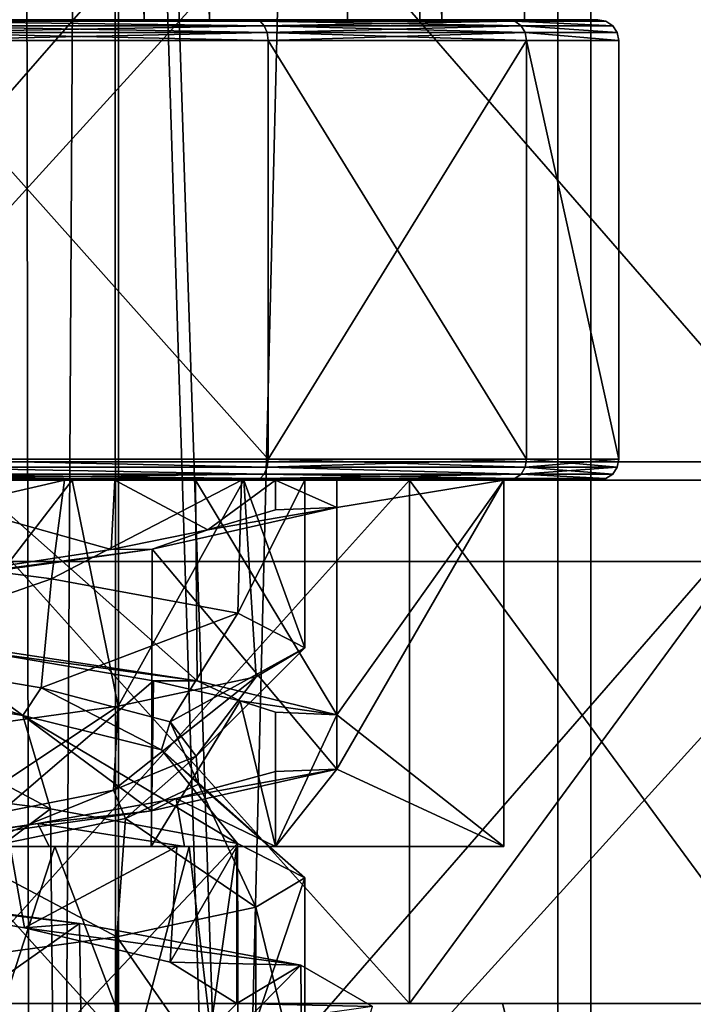
# Model space of a CAD drawing. Extents: x -41 to 41, y -4 to 422.
# Drawn here: x 3 to 10, y 109 to 118 of the extents above; entities that cross this region are included whole.
import ezdxf

# ---------------------------------------------------------------- set-up
doc = ezdxf.new("R2010")
doc.units = 0
doc.header["$MEASUREMENT"] = 0

msp = doc.modelspace()

# ---------------------------------------------------------------- linework, layer by layer
for points in [[(0, 59.700001, -40), (0, 180.300003, -40), (8.3165, 240, -39.1259)], [(8.3165, 0, -39.1259), (0, 59.700001, -40), (8.3165, 240, -39.1259)], [(8.6338, 240, 37.827202), (8.6338, 0, 37.827202), (2.65, 179.5, 38.7094)], [(8.3165, 0, 39.1259), (8.3165, 240, 39.1259), (2.65, 179.5, 39.912102)], [(4.1214, 185.307999, -38.580601), (4.1214, 56.308399, -38.580601), (8.6338, 240, -37.827202)], [(4.1214, 56.308399, -38.580601), (8.6338, 0, -37.827202), (8.6338, 240, -37.827202)], [(16.269501, 0, -36.541801), (8.3165, 240, -39.1259), (16.269501, 240, -36.541801)], [(16.269501, 0, -36.541801), (8.3165, 0, -39.1259), (8.3165, 240, -39.1259)], [(8.3165, 0, 39.1259), (16.269501, 240, 36.541801), (8.3165, 240, 39.1259)], [(8.3165, 0, 39.1259), (16.269501, 0, 36.541801), (16.269501, 240, 36.541801)], [(8.6338, 240, -37.827202), (8.6338, 0, -37.827202), (16.8347, 240, -34.9576)], [(8.6338, 0, -37.827202), (16.8347, 0, -34.9576), (16.8347, 240, -34.9576)], [(16.8347, 0, 34.9576), (8.6338, 0, 37.827202), (16.8347, 240, 34.9576)], [(16.8347, 240, 34.9576), (8.6338, 0, 37.827202), (8.6338, 240, 37.827202)], [(1.557392, 118, -6.8245), (4.364192, 117.999977, -5.472799), (1.557808, 233, -6.8245)], [(4.364192, 117.999977, 5.472799), (1.557392, 118, 6.8245), (1.557808, 233, 6.8245)], [(1.557808, 233, -6.8245), (4.364192, 117.999977, -5.472799), (4.364608, 232.999985, -5.472799)], [(4.364608, 232.999985, 5.472799), (4.364192, 117.999977, 5.472799), (1.557808, 233, 6.8245)], [(4.987691, 117.999977, -6.2547), (1.779992, 117.999992, -7.799399), (1.780408, 233, -7.799399)], [(1.779992, 117.999992, 7.799399), (4.988108, 232.999985, 6.2547), (1.780408, 233, 7.799399)], [(1.779992, 117.999992, 7.799399), (4.987691, 117.999977, 6.2547), (4.988108, 232.999985, 6.2547)], [(4.987691, 117.999977, -6.2547), (1.780408, 233, -7.799399), (4.988108, 232.999985, -6.2547)], [(4.364608, 232.999985, -5.472799), (4.364192, 117.999977, -5.472799), (6.307008, 232.999969, -3.0372)], [(6.306592, 117.999977, 3.0372), (4.364192, 117.999977, 5.472799), (4.364608, 232.999985, 5.472799)], [(4.364192, 117.999977, -5.472799), (6.306592, 117.999977, -3.0372), (6.307008, 232.999969, -3.0372)], [(6.307008, 232.999969, 3.0372), (6.306592, 117.999977, 3.0372), (4.364608, 232.999985, 5.472799)], [(7.207592, 117.999969, -3.4711), (4.987691, 117.999977, -6.2547), (4.988108, 232.999985, -6.2547)], [(4.987691, 117.999977, 6.2547), (7.207592, 117.999969, 3.4711), (4.988108, 232.999985, 6.2547)], [(7.207592, 117.999969, -3.4711), (4.988108, 232.999985, -6.2547), (7.208008, 232.999969, -3.4711)], [(7.207592, 117.999969, 3.4711), (7.208008, 232.999969, 3.4711), (4.988108, 232.999985, 6.2547)], [(6.306592, 117.999977, -3.0372), (6.999792, 117.999969), (6.307008, 232.999969, -3.0372)], [(6.999792, 117.999969), (6.306592, 117.999977, 3.0372), (7.000208, 232.999969)], [(7.000208, 232.999969), (6.306592, 117.999977, 3.0372), (6.307008, 232.999969, 3.0372)], [(6.307008, 232.999969, -3.0372), (6.999792, 117.999969), (7.000208, 232.999969)], [(7.207592, 117.999969, -3.4711), (7.208008, 232.999969, -3.4711), (8.000208, 232.999969)], [(7.999792, 117.999969), (7.207592, 117.999969, -3.4711), (8.000208, 232.999969)], [(7.207592, 117.999969, 3.4711), (8.000208, 232.999969), (7.208008, 232.999969, 3.4711)], [(7.207592, 117.999969, 3.4711), (7.999792, 117.999969), (8.000208, 232.999969)], [(4.0537, 183.401001, -38.5877), (4.1214, 56.308399, -38.580601), (4.1214, 185.307999, -38.580601)], [(3.1474, 181.718994, -38.6721), (3.3367, 58.050598, -38.6563), (4.0537, 183.401001, -38.5877)], [(3.3367, 58.050598, -38.6563), (4.1214, 56.308399, -38.580601), (4.0537, 183.401001, -38.5877)], [(1.8606, 59.265099, -38.755402), (3.3367, 58.050598, -38.6563), (3.1474, 181.718994, -38.6721)], [(8.6338, 0, 37.827202), (2.65, 58.150002, 38.7094), (2.65, 179.5, 38.7094)], [(2.65, 58.150002, 39.912102), (8.3165, 0, 39.1259), (2.65, 179.5, 39.912102)], [(0, 113.776497, 34.487999), (10.6904, 126.023003, 32.901699), (10.6574, 113.776497, 32.800098)], [(0, 126.023003, 34.594898), (10.6904, 126.023003, 32.901699), (0, 113.776497, 34.487999)], [(10.6574, 113.776497, -32.800098), (0, 126.023003, -34.594898), (0, 113.776497, -34.487999)], [(10.6904, 126.023003, -32.901699), (0, 126.023003, -34.594898), (10.6574, 113.776497, -32.800098)], [(11.2444, 125.177002, 34.606602), (0, 112.823502, 36.2798), (11.2111, 112.823502, 34.504101)], [(11.2444, 125.177002, 34.606602), (0, 125.177002, 36.3876), (0, 112.823502, 36.2798)], [(11.2444, 125.177002, -34.606602), (11.2111, 112.823502, -34.504101), (0, 112.823502, -36.2798)], [(0, 125.177002, -36.3876), (11.2444, 125.177002, -34.606602), (0, 112.823502, -36.2798)], [(5.4244, 118, -6.8019), (0.4673, 118, -2.0473), (1.3093, 118, -1.6418)], [(5.4244, 118, -6.8019), (1.9359, 118, -8.4819), (0.4673, 118, -2.0473)], [(1.3093, 118, 1.6418), (1.9359, 118, 8.4819), (5.4244, 118, 6.8019)], [(1.892, 118, 0.9112), (1.3093, 118, 1.6418), (5.4244, 118, 6.8019)], [(7.8384, 118, -3.7748), (1.3093, 118, -1.6418), (1.892, 118, -0.9112)], [(5.4244, 118, -6.8019), (1.3093, 118, -1.6418), (7.8384, 118, -3.7748)], [(4.364192, 117.999977, -5.472799), (1.557392, 118, -6.8245), (1.779992, 117.999992, -7.799399)], [(4.987691, 117.999977, 6.2547), (1.557392, 118, 6.8245), (4.364192, 117.999977, 5.472799)], [(4.987691, 117.999977, 6.2547), (1.779992, 117.999992, 7.799399), (1.557392, 118, 6.8245)], [(4.364192, 117.999977, -5.472799), (1.779992, 117.999992, -7.799399), (4.987691, 117.999977, -6.2547)], [(7.8384, 118, 3.7748), (1.892, 118, 0.9112), (5.4244, 118, 6.8019)], [(8.7, 118), (2.1, 118), (1.892, 118, 0.9112)], [(8.7, 118), (1.892, 118, 0.9112), (7.8384, 118, 3.7748)], [(7.8384, 118, -3.7748), (1.892, 118, -0.9112), (2.1, 118)], [(5.4721, 117.984802, 6.8618), (5.4244, 118, 6.8019), (1.9359, 118, 8.4819)], [(5.4721, 117.984802, 6.8618), (1.9359, 118, 8.4819), (1.953, 117.984802, 8.5565)], [(1.953, 117.984802, -8.5565), (1.9359, 118, -8.4819), (5.4244, 118, -6.8019)], [(1.953, 117.984802, -8.5565), (5.4244, 118, -6.8019), (5.4721, 117.984802, -6.8618)], [(5.5125, 117.941399, 6.9125), (1.953, 117.984802, 8.5565), (1.9674, 117.941399, 8.6197)], [(5.4721, 117.984802, 6.8618), (1.953, 117.984802, 8.5565), (5.5125, 117.941399, 6.9125)], [(1.953, 117.984802, -8.5565), (5.5125, 117.941399, -6.9125), (1.9674, 117.941399, -8.6197)], [(1.953, 117.984802, -8.5565), (5.4721, 117.984802, -6.8618), (5.5125, 117.941399, -6.9125)], [(7.8384, 118, -3.7748), (2.1, 118), (8.7, 118)], [(7.207592, 117.999969, -3.4711), (6.306592, 117.999977, -3.0372), (4.364192, 117.999977, -5.472799)], [(7.207592, 117.999969, -3.4711), (4.364192, 117.999977, -5.472799), (4.987691, 117.999977, -6.2547)], [(4.987691, 117.999977, 6.2547), (4.364192, 117.999977, 5.472799), (6.306592, 117.999977, 3.0372)], [(4.987691, 117.999977, 6.2547), (6.306592, 117.999977, 3.0372), (7.207592, 117.999969, 3.4711)], [(7.9074, 117.984802, 3.808), (7.8384, 118, 3.7748), (5.4244, 118, 6.8019)], [(7.9074, 117.984802, 3.808), (5.4244, 118, 6.8019), (5.4721, 117.984802, 6.8618)], [(5.4721, 117.984802, -6.8618), (5.4244, 118, -6.8019), (7.8384, 118, -3.7748)], [(5.4721, 117.984802, -6.8618), (7.8384, 118, -3.7748), (7.9074, 117.984802, -3.808)], [(7.9074, 117.984802, 3.808), (5.4721, 117.984802, 6.8618), (5.5125, 117.941399, 6.9125)], [(5.4721, 117.984802, -6.8618), (7.9074, 117.984802, -3.808), (7.9658, 117.941399, -3.8361)], [(5.4721, 117.984802, -6.8618), (7.9658, 117.941399, -3.8361), (5.5125, 117.941399, -6.9125)], [(7.9074, 117.984802, 3.808), (5.5125, 117.941399, 6.9125), (7.9658, 117.941399, 3.8361)], [(6.999792, 117.999969), (6.306592, 117.999977, -3.0372), (7.207592, 117.999969, -3.4711)], [(7.207592, 117.999969, 3.4711), (6.306592, 117.999977, 3.0372), (6.999792, 117.999969)], [(7.999792, 117.999969), (6.999792, 117.999969), (7.207592, 117.999969, -3.4711)], [(7.207592, 117.999969, 3.4711), (6.999792, 117.999969), (7.999792, 117.999969)], [(7.9074, 117.984802, 3.808), (8.7, 118), (7.8384, 118, 3.7748)], [(7.9074, 117.984802, -3.808), (7.8384, 118, -3.7748), (8.7, 118)], [(7.9074, 117.984802, 3.808), (8.7765, 117.984802), (8.7, 118)], [(7.9074, 117.984802, -3.808), (8.7, 118), (8.7765, 117.984802)], [(7.9074, 117.984802, 3.808), (8.8414, 117.941399), (8.7765, 117.984802)], [(7.9074, 117.984802, 3.808), (7.9658, 117.941399, 3.8361), (8.8414, 117.941399)], [(7.9074, 117.984802, -3.808), (8.7765, 117.984802), (8.8414, 117.941399)], [(7.9074, 117.984802, -3.808), (8.8414, 117.941399), (7.9658, 117.941399, -3.8361)], [(5.5125, 117.941399, 6.9125), (1.9674, 117.941399, 8.6197), (1.977, 117.876503, 8.662)], [(1.9674, 117.941399, -8.6197), (5.5396, 117.876503, -6.9464), (1.977, 117.876503, -8.662)], [(1.9674, 117.941399, -8.6197), (5.5125, 117.941399, -6.9125), (5.5396, 117.876503, -6.9464)], [(5.5125, 117.941399, 6.9125), (1.977, 117.876503, 8.662), (5.5396, 117.876503, 6.9464)], [(5.5396, 117.876503, 6.9464), (1.977, 117.876503, 8.662), (1.9804, 117.800003, 8.6769)], [(1.977, 117.876503, -8.662), (5.5491, 117.800003, -6.9583), (1.9804, 117.800003, -8.6769)], [(1.977, 117.876503, -8.662), (5.5396, 117.876503, -6.9464), (5.5491, 117.800003, -6.9583)], [(5.5396, 117.876503, 6.9464), (1.9804, 117.800003, 8.6769), (5.5491, 117.800003, 6.9583)], [(7.9658, 117.941399, 3.8361), (5.5125, 117.941399, 6.9125), (5.5396, 117.876503, 6.9464)], [(5.5125, 117.941399, -6.9125), (7.9658, 117.941399, -3.8361), (8.0049, 117.876503, -3.855)], [(5.5125, 117.941399, -6.9125), (8.0049, 117.876503, -3.855), (5.5396, 117.876503, -6.9464)], [(7.9658, 117.941399, 3.8361), (5.5396, 117.876503, 6.9464), (8.0049, 117.876503, 3.855)], [(8.0049, 117.876503, 3.855), (5.5396, 117.876503, 6.9464), (5.5491, 117.800003, 6.9583)], [(5.5396, 117.876503, -6.9464), (8.0186, 117.800003, -3.8616), (5.5491, 117.800003, -6.9583)], [(5.5396, 117.876503, -6.9464), (8.0049, 117.876503, -3.855), (8.0186, 117.800003, -3.8616)], [(8.0049, 117.876503, 3.855), (5.5491, 117.800003, 6.9583), (8.0186, 117.800003, 3.8616)], [(7.9658, 117.941399, 3.8361), (8.8848, 117.876503), (8.8414, 117.941399)], [(7.9658, 117.941399, 3.8361), (8.0049, 117.876503, 3.855), (8.8848, 117.876503)], [(7.9658, 117.941399, -3.8361), (8.8414, 117.941399), (8.8848, 117.876503)], [(7.9658, 117.941399, -3.8361), (8.8848, 117.876503), (8.0049, 117.876503, -3.855)], [(8.0049, 117.876503, 3.855), (8.0186, 117.800003, 3.8616), (8.9, 117.800003)], [(8.0049, 117.876503, 3.855), (8.9, 117.800003), (8.8848, 117.876503)], [(8.0049, 117.876503, -3.855), (8.8848, 117.876503), (8.9, 117.800003)], [(8.0049, 117.876503, -3.855), (8.9, 117.800003), (8.0186, 117.800003, -3.8616)], [(1.9804, 117.800003, -8.6769), (5.5491, 113.800003, -6.9583), (1.9804, 113.800003, -8.6769)], [(1.9804, 117.800003, -8.6769), (5.5491, 117.800003, -6.9583), (5.5491, 113.800003, -6.9583)], [(1.9804, 117.800003, 8.6769), (1.9804, 113.800003, 8.6769), (5.5491, 113.800003, 6.9583)], [(5.5491, 117.800003, 6.9583), (1.9804, 117.800003, 8.6769), (5.5491, 113.800003, 6.9583)], [(5.5491, 117.800003, -6.9583), (8.0186, 113.800003, -3.8616), (5.5491, 113.800003, -6.9583)], [(5.5491, 117.800003, -6.9583), (8.0186, 117.800003, -3.8616), (8.0186, 113.800003, -3.8616)], [(8.0186, 117.800003, 3.8616), (5.5491, 113.800003, 6.9583), (8.0186, 113.800003, 3.8616)], [(8.0186, 117.800003, 3.8616), (5.5491, 117.800003, 6.9583), (5.5491, 113.800003, 6.9583)], [(8.0186, 117.800003, -3.8616), (8.9, 117.800003), (8.9, 113.800003)], [(8.0186, 117.800003, -3.8616), (8.9, 113.800003), (8.0186, 113.800003, -3.8616)], [(8.0186, 117.800003, 3.8616), (8.0186, 113.800003, 3.8616), (8.9, 113.800003)], [(8.9, 117.800003), (8.0186, 117.800003, 3.8616), (8.9, 113.800003)], [(0, 101.529404, 34.3811), (10.6574, 113.776497, 32.800098), (10.6244, 101.529404, 32.698399)], [(0, 113.776497, 34.487999), (10.6574, 113.776497, 32.800098), (0, 101.529404, 34.3811)], [(10.6244, 101.529404, -32.698399), (10.6574, 113.776497, -32.800098), (0, 101.529404, -34.3811)], [(10.6574, 113.776497, -32.800098), (0, 113.776497, -34.487999), (0, 101.529404, -34.3811)], [(1.977, 113.723503, -8.662), (1.9804, 113.800003, -8.6769), (5.5396, 113.723503, -6.9464)], [(5.5396, 113.723503, 6.9464), (1.9804, 113.800003, 8.6769), (1.977, 113.723503, 8.662)], [(5.5396, 113.723503, -6.9464), (1.9804, 113.800003, -8.6769), (5.5491, 113.800003, -6.9583)], [(5.5396, 113.723503, 6.9464), (5.5491, 113.800003, 6.9583), (1.9804, 113.800003, 8.6769)], [(5.5396, 113.723503, -6.9464), (5.5491, 113.800003, -6.9583), (8.0186, 113.800003, -3.8616)], [(5.5396, 113.723503, -6.9464), (8.0186, 113.800003, -3.8616), (8.0049, 113.723503, -3.855)], [(8.0049, 113.723503, 3.855), (5.5491, 113.800003, 6.9583), (5.5396, 113.723503, 6.9464)], [(8.0049, 113.723503, 3.855), (8.0186, 113.800003, 3.8616), (5.5491, 113.800003, 6.9583)], [(8.0049, 113.723503, -3.855), (8.9, 113.800003), (8.8848, 113.723503)], [(8.0049, 113.723503, -3.855), (8.0186, 113.800003, -3.8616), (8.9, 113.800003)], [(8.0049, 113.723503, 3.855), (8.8848, 113.723503), (8.0186, 113.800003, 3.8616)], [(8.9, 113.800003), (8.0186, 113.800003, 3.8616), (8.8848, 113.723503)], [(1.9674, 113.6586, -8.6197), (5.4721, 113.615196, -6.8618), (1.953, 113.615196, -8.5565)], [(5.5125, 113.6586, 6.9125), (1.9674, 113.6586, 8.6197), (1.953, 113.615196, 8.5565)], [(5.5125, 113.6586, 6.9125), (1.953, 113.615196, 8.5565), (5.4721, 113.615196, 6.8618)], [(1.977, 113.723503, -8.662), (5.5125, 113.6586, -6.9125), (1.9674, 113.6586, -8.6197)], [(5.5125, 113.6586, 6.9125), (1.977, 113.723503, 8.662), (1.9674, 113.6586, 8.6197)], [(1.9674, 113.6586, -8.6197), (5.5125, 113.6586, -6.9125), (5.4721, 113.615196, -6.8618)], [(1.977, 113.723503, -8.662), (5.5396, 113.723503, -6.9464), (5.5125, 113.6586, -6.9125)], [(5.5396, 113.723503, 6.9464), (1.977, 113.723503, 8.662), (5.5125, 113.6586, 6.9125)], [(5.5125, 113.6586, -6.9125), (7.9074, 113.615196, -3.808), (5.4721, 113.615196, -6.8618)], [(7.9658, 113.6586, 3.8361), (5.5125, 113.6586, 6.9125), (5.4721, 113.615196, 6.8618)], [(7.9658, 113.6586, 3.8361), (5.4721, 113.615196, 6.8618), (7.9074, 113.615196, 3.808)], [(5.5396, 113.723503, -6.9464), (7.9658, 113.6586, -3.8361), (5.5125, 113.6586, -6.9125)], [(7.9658, 113.6586, 3.8361), (5.5396, 113.723503, 6.9464), (5.5125, 113.6586, 6.9125)], [(5.5125, 113.6586, -6.9125), (7.9658, 113.6586, -3.8361), (7.9074, 113.615196, -3.808)], [(5.5396, 113.723503, -6.9464), (8.0049, 113.723503, -3.855), (7.9658, 113.6586, -3.8361)], [(8.0049, 113.723503, 3.855), (5.5396, 113.723503, 6.9464), (7.9658, 113.6586, 3.8361)], [(7.9658, 113.6586, -3.8361), (8.7765, 113.615196), (7.9074, 113.615196, -3.808)], [(7.9658, 113.6586, 3.8361), (7.9074, 113.615196, 3.808), (8.7765, 113.615196)], [(8.0049, 113.723503, -3.855), (8.8414, 113.6586), (7.9658, 113.6586, -3.8361)], [(7.9658, 113.6586, 3.8361), (8.8414, 113.6586), (8.8848, 113.723503)], [(8.0049, 113.723503, 3.855), (7.9658, 113.6586, 3.8361), (8.8848, 113.723503)], [(7.9658, 113.6586, -3.8361), (8.8414, 113.6586), (8.7765, 113.615196)], [(7.9658, 113.6586, 3.8361), (8.7765, 113.615196), (8.8414, 113.6586)], [(8.0049, 113.723503, -3.855), (8.8848, 113.723503), (8.8414, 113.6586)], [(0.9443, 112.987396, -5.8239), (3.6028, 113.599998, -4.6722), (3.4795, 112.658287, -4.7647)], [(1.1717, 113.599998, -5.7825), (3.6028, 113.599998, -4.6722), (0.9443, 112.987396, -5.8239)], [(1.1717, 113.599998, -5.7825), (1.9359, 113.599998, -8.4819), (3.6028, 113.599998, -4.6722)], [(1.3129, 113.599998, 5.7521), (3.6786, 113.599998, 4.6128), (1.9359, 113.599998, 8.4819)], [(3.6786, 113.599998, 4.6128), (1.3129, 113.599998, 5.7521), (1.7648, 111.112701, 5.6297)], [(1.6882, 113.599998, 5.7576), (4.0488, 112.939499, 4.4277), (1.6489, 112.571602, 5.7687)], [(1.6882, 113.599998, 5.7576), (4.0864, 113.599998, 4.3933), (4.0488, 112.939499, 4.4277)], [(6.9, 113.599998, 11.9512), (1.6882, 113.599998, 5.7576), (2.3963, 113.599998, 13.5903)], [(6.9, 113.599998, 11.9512), (4.0864, 113.599998, 4.3933), (1.6882, 113.599998, 5.7576)], [(3.6786, 113.599998, 4.6128), (1.7648, 111.112701, 5.6297), (4.1175, 111.440903, 4.2257)], [(1.953, 113.615196, -8.5565), (5.4244, 113.599998, -6.8019), (1.9359, 113.599998, -8.4819)], [(1.953, 113.615196, 8.5565), (1.9359, 113.599998, 8.4819), (5.4244, 113.599998, 6.8019)], [(1.9359, 113.599998, 8.4819), (3.6786, 113.599998, 4.6128), (5.4244, 113.599998, 6.8019)], [(1.9359, 113.599998, -8.4819), (5.4244, 113.599998, -6.8019), (3.6028, 113.599998, -4.6722)], [(1.953, 113.615196, -8.5565), (5.4721, 113.615196, -6.8618), (5.4244, 113.599998, -6.8019)], [(5.4721, 113.615196, 6.8618), (1.953, 113.615196, 8.5565), (5.4244, 113.599998, 6.8019)], [(2.7065, 113.599998, -5.9653), (6.9, 113.599998, -11.9512), (2.3963, 113.599998, -13.5903)], [(2.3963, 113.599998, -13.5903), (6.9, 108.599998, -11.9512), (2.3963, 108.599998, -13.5903)], [(2.3963, 113.599998, -13.5903), (6.9, 113.599998, -11.9512), (6.9, 108.599998, -11.9512)], [(6.9, 113.599998, 11.9512), (2.3963, 108.599998, 13.5903), (6.9, 108.599998, 11.9512)], [(6.9, 113.599998, 11.9512), (2.3963, 113.599998, 13.5903), (2.3963, 108.599998, 13.5903)], [(2.748, 112.005501, -5.9449), (4.87, 111.682602, -4.3763), (2.7065, 113.599998, -5.9653)], [(4.87, 111.682602, -4.3763), (4.8565, 113.599998, -4.3954), (2.7065, 113.599998, -5.9653)], [(4.8565, 113.599998, -4.3954), (6.9, 113.599998, -11.9512), (2.7065, 113.599998, -5.9653)], [(5.2947, 113.599998, -2.6032), (5.2601, 112.329102, -2.6721), (3.4795, 112.658287, -4.7647)], [(3.6028, 113.599998, -4.6722), (5.2947, 113.599998, -2.6032), (3.4795, 112.658287, -4.7647)], [(3.6028, 113.599998, -4.6722), (5.4244, 113.599998, -6.8019), (5.2947, 113.599998, -2.6032)], [(5.3157, 113.599998, 2.5599), (7.8384, 113.599998, 3.7748), (3.6786, 113.599998, 4.6128)], [(3.6786, 113.599998, 4.6128), (7.8384, 113.599998, 3.7748), (5.4244, 113.599998, 6.8019)], [(5.3157, 113.599998, 2.5599), (3.6786, 113.599998, 4.6128), (4.1175, 111.440903, 4.2257)], [(4.0864, 113.599998, 4.3933), (4.973, 113.127487, 3.357), (4.0488, 112.939499, 4.4277)], [(4.0864, 113.599998, 4.3933), (5.6205, 113.599998, 2.1), (4.973, 113.127487, 3.357)], [(6.9, 113.599998, 11.9512), (10.5714, 113.599998, 8.8705), (4.0864, 113.599998, 4.3933)], [(4.0864, 113.599998, 4.3933), (7.8, 113.599998, 2.1), (5.6205, 113.599998, 2.1)], [(10.5714, 113.599998, 8.8705), (7.8, 113.599998, 2.1), (4.0864, 113.599998, 4.3933)], [(5.3157, 113.599998, 2.5599), (4.1175, 111.440903, 4.2257), (5.4361, 111.720497, 2.2931)], [(4.87, 111.682602, -4.3763), (6.2042, 111.359703, -2.1), (4.8565, 113.599998, -4.3954)], [(6.2042, 111.359703, -2.1), (6.2042, 113.599998, -2.1), (4.8565, 113.599998, -4.3954)], [(6.2042, 113.599998, -2.1), (7.8, 113.599998, -2.1), (4.8565, 113.599998, -4.3954)], [(7.8, 113.599998, -2.1), (10.5714, 113.599998, -8.8705), (4.8565, 113.599998, -4.3954)], [(4.8565, 113.599998, -4.3954), (10.5714, 113.599998, -8.8705), (6.9, 113.599998, -11.9512)], [(4.973, 113.127487, 3.357), (5.6205, 113.599998, 2.1), (5.6205, 113.315498, 2.1)], [(5.9, 113.599998), (5.9, 112), (5.2601, 112.329102, -2.6721)], [(5.2947, 113.599998, -2.6032), (5.9, 113.599998), (5.2601, 112.329102, -2.6721)], [(5.2947, 113.599998, -2.6032), (7.8384, 113.599998, -3.7748), (5.9, 113.599998)], [(5.2947, 113.599998, -2.6032), (5.4244, 113.599998, -6.8019), (7.8384, 113.599998, -3.7748)], [(5.9, 113.599998), (8.7, 113.599998), (5.3157, 113.599998, 2.5599)], [(5.3157, 113.599998, 2.5599), (8.7, 113.599998), (7.8384, 113.599998, 3.7748)], [(5.9, 112), (5.3157, 113.599998, 2.5599), (5.4361, 111.720497, 2.2931)], [(5.9, 113.599998), (5.3157, 113.599998, 2.5599), (5.9, 112)], [(5.4721, 113.615196, -6.8618), (7.8384, 113.599998, -3.7748), (5.4244, 113.599998, -6.8019)], [(7.9074, 113.615196, 3.808), (5.4244, 113.599998, 6.8019), (7.8384, 113.599998, 3.7748)], [(7.9074, 113.615196, 3.808), (5.4721, 113.615196, 6.8618), (5.4244, 113.599998, 6.8019)], [(5.4721, 113.615196, -6.8618), (7.9074, 113.615196, -3.808), (7.8384, 113.599998, -3.7748)], [(5.6205, 113.599998, 2.1), (6.2042, 113.340302, 2.1), (5.6205, 113.315498, 2.1)], [(5.6205, 113.599998, 2.1), (7.8, 113.599998, 2.1), (6.2042, 113.340302, 2.1)], [(5.9, 113.599998), (7.8384, 113.599998, -3.7748), (8.7, 113.599998)], [(6.2042, 113.599998, -2.1), (6.2042, 111.359703, -2.1), (7.8, 113.599998, -2.1)], [(7.8, 113.599998, -2.1), (6.2042, 111.359703, -2.1), (7.8, 110.099998, -2.1)], [(6.2042, 113.340302, 2.1), (7.8, 113.599998, 2.1), (6.2042, 110.840302, 2.1)], [(6.2042, 110.840302, 2.1), (7.8, 113.599998, 2.1), (7.8, 110.099998, 2.1)], [(6.9, 113.599998, -11.9512), (10.5714, 108.599998, -8.8705), (6.9, 108.599998, -11.9512)], [(6.9, 113.599998, -11.9512), (10.5714, 113.599998, -8.8705), (10.5714, 108.599998, -8.8705)], [(10.5714, 113.599998, 8.8705), (6.9, 108.599998, 11.9512), (10.5714, 108.599998, 8.8705)], [(10.5714, 113.599998, 8.8705), (6.9, 113.599998, 11.9512), (6.9, 108.599998, 11.9512)], [(7.8, 110.099998, 2.1), (7.8, 113.599998, 2.1), (7.8, 110.099998, -2.1)], [(7.8, 110.099998, -2.1), (7.8, 113.599998, 2.1), (7.8, 113.599998, -2.1)], [(10.5714, 113.599998, 8.8705), (12.9678, 113.599998, 4.7199), (7.8, 113.599998, 2.1)], [(7.8, 113.599998, 2.1), (13.8, 113.599998), (7.8, 113.599998, -2.1)], [(12.9678, 113.599998, 4.7199), (13.8, 113.599998), (7.8, 113.599998, 2.1)], [(13.8, 113.599998), (12.9678, 113.599998, -4.7199), (7.8, 113.599998, -2.1)], [(12.9678, 113.599998, -4.7199), (10.5714, 113.599998, -8.8705), (7.8, 113.599998, -2.1)], [(7.9074, 113.615196, -3.808), (8.7, 113.599998), (7.8384, 113.599998, -3.7748)], [(7.9074, 113.615196, 3.808), (7.8384, 113.599998, 3.7748), (8.7, 113.599998)], [(7.9074, 113.615196, -3.808), (8.7765, 113.615196), (8.7, 113.599998)], [(7.9074, 113.615196, 3.808), (8.7, 113.599998), (8.7765, 113.615196)], [(6.2042, 110.840302, 2.1), (4.4404, 112.942787, 4.815), (6.2042, 113.340302, 2.1)], [(6.2042, 113.340302, 2.1), (4.4404, 112.942787, 4.815), (4.973, 113.127487, 3.357)], [(6.2042, 113.340302, 2.1), (4.973, 113.127487, 3.357), (5.6205, 113.315498, 2.1)], [(4.4404, 112.942787, 4.815), (4.0488, 112.939499, 4.4277), (4.973, 113.127487, 3.357)], [(1.4281, 111.943001, -4.6873), (0.9443, 112.987396, -5.8239), (3.4795, 112.658287, -4.7647)], [(4.4363, 110.4422, 4.8185), (1.5915, 112.545303, 6.3537), (4.4404, 112.942787, 4.815)], [(1.5915, 112.545303, 6.3537), (1.6489, 112.571602, 5.7687), (4.4404, 112.942787, 4.815)], [(4.4404, 112.942787, 4.815), (1.6489, 112.571602, 5.7687), (4.0488, 112.939499, 4.4277)], [(4.4363, 110.4422, 4.8185), (4.4404, 112.942787, 4.815), (6.2042, 110.840302, 2.1)], [(11.2111, 112.823502, 34.504101), (0, 112.823502, 36.2798), (0, 100.470596, 36.172001)], [(11.2111, 112.823502, 34.504101), (0, 100.470596, 36.172001), (11.1778, 100.470596, 34.4016)], [(0, 112.823502, -36.2798), (11.1778, 100.470596, -34.4016), (0, 100.470596, -36.172001)], [(0, 112.823502, -36.2798), (11.2111, 112.823502, -34.504101), (11.1778, 100.470596, -34.4016)], [(3.3824, 111.616501, -3.5453), (1.4281, 111.943001, -4.6873), (3.4795, 112.658287, -4.7647)], [(3.3824, 111.616501, -3.5453), (3.4795, 112.658287, -4.7647), (5.2601, 112.329102, -2.6721)], [(1.5808, 110.044098, 6.3559), (1.5915, 112.545303, 6.3537), (4.4363, 110.4422, 4.8185)], [(4.6148, 111.2901, -1.6466), (3.3824, 111.616501, -3.5453), (5.2601, 112.329102, -2.6721)], [(4.6148, 111.2901, -1.6466), (5.2601, 112.329102, -2.6721), (5.9, 112)], [(4.4532, 111.684387, -4.0208), (2.8636, 111.954102, -5.2728), (2.6073, 110.099998, -5.4039)], [(2.8636, 111.954102, -5.2728), (4.87, 111.682602, -4.3763), (2.748, 112.005501, -5.9449)], [(4.4532, 111.684387, -4.0208), (4.87, 111.682602, -4.3763), (2.8636, 111.954102, -5.2728)], [(4.8626, 110.9636, 0.6033), (4.6148, 111.2901, -1.6466), (5.9, 112)], [(4.8626, 110.9636, 0.6033), (5.9, 112), (5.4361, 111.720497, 2.2931)], [(1.1874, 111.678596, -4.7539), (1.4281, 111.943001, -4.6873), (3.2045, 111.3508, -3.7069)], [(3.2045, 111.3508, -3.7069), (1.4281, 111.943001, -4.6873), (3.3824, 111.616501, -3.5453)], [(0.925, 110.789703, -5.8269), (1.1874, 111.678596, -4.7539), (3.469, 110.459702, -4.7724)], [(3.469, 110.459702, -4.7724), (1.1874, 111.678596, -4.7539), (3.2045, 111.3508, -3.7069)], [(4.4532, 111.684387, -4.0208), (2.6073, 110.099998, -5.4039), (4.4332, 110.099998, -4.0431)], [(4.0728, 110.637199, 2.7246), (5.4361, 111.720497, 2.2931), (4.1175, 111.440903, 4.2257)], [(4.0728, 110.637199, 2.7246), (4.8626, 110.9636, 0.6033), (5.4361, 111.720497, 2.2931)], [(5.2831, 111.493202, -2.8455), (4.4532, 111.684387, -4.0208), (4.4332, 110.099998, -4.0431)], [(4.4532, 111.684387, -4.0208), (5.2831, 111.493202, -2.8455), (4.87, 111.682602, -4.3763)], [(5.2831, 111.493202, -2.8455), (6.2042, 111.359703, -2.1), (4.87, 111.682602, -4.3763)], [(3.2045, 111.3508, -3.7069), (3.3824, 111.616501, -3.5453), (4.5321, 111.022987, -1.8622)], [(4.5321, 111.022987, -1.8622), (3.3824, 111.616501, -3.5453), (4.6148, 111.2901, -1.6466)], [(5.6205, 110.099998, -2.1), (5.2831, 111.493202, -2.8455), (4.4332, 110.099998, -4.0431)], [(5.6205, 111.384499, -2.1), (6.2042, 111.359703, -2.1), (5.2831, 111.493202, -2.8455)], [(5.6205, 111.384499, -2.1), (5.2831, 111.493202, -2.8455), (5.6205, 110.099998, -2.1)], [(2.4136, 110.310699, 4.2643), (4.1175, 111.440903, 4.2257), (1.7648, 111.112701, 5.6297)], [(4.0728, 110.637199, 2.7246), (4.1175, 111.440903, 4.2257), (2.4136, 110.310699, 4.2643)], [(5.6205, 111.384499, -2.1), (5.6205, 110.099998, -2.1), (6.2042, 111.359703, -2.1)], [(5.2572, 110.129799, -2.678), (3.2045, 111.3508, -3.7069), (4.5321, 111.022987, -1.8622)], [(3.469, 110.459702, -4.7724), (3.2045, 111.3508, -3.7069), (5.2572, 110.129799, -2.678)], [(4.5321, 111.022987, -1.8622), (4.6148, 111.2901, -1.6466), (4.8848, 110.695198, 0.3829)], [(4.8848, 110.695198, 0.3829), (4.6148, 111.2901, -1.6466), (4.8626, 110.9636, 0.6033)], [(6.2042, 111.359703, -2.1), (5.6205, 110.099998, -2.1), (7.8, 110.099998, -2.1)], [(5.9, 109.800003), (4.5321, 111.022987, -1.8622), (4.8848, 110.695198, 0.3829)], [(5.2572, 110.129799, -2.678), (4.5321, 111.022987, -1.8622), (5.9, 109.800003)], [(4.1867, 110.367401, 2.5458), (4.8626, 110.9636, 0.6033), (4.0728, 110.637199, 2.7246)], [(4.8848, 110.695198, 0.3829), (4.8626, 110.9636, 0.6033), (4.1867, 110.367401, 2.5458)], [(4.6713, 110.560204, 3.7654), (4.4363, 110.4422, 4.8185), (6.2042, 110.840302, 2.1)], [(5.6205, 110.815498, 2.1), (4.6713, 110.560204, 3.7654), (6.2042, 110.840302, 2.1)], [(5.6205, 110.815498, 2.1), (6.2042, 110.840302, 2.1), (5.6205, 110.099998, 2.1)], [(6.2042, 110.840302, 2.1), (7.8, 110.099998, 2.1), (5.6205, 110.099998, 2.1)], [(0.925, 110.789703, -5.8269), (3.469, 110.459702, -4.7724), (0.9682, 108.584503, -5.8197)], [(4.6713, 110.560204, 3.7654), (5.6205, 110.815498, 2.1), (5.6205, 110.099998, 2.1)], [(2.5878, 110.039597, 4.1609), (4.0728, 110.637199, 2.7246), (2.4136, 110.310699, 4.2643)], [(4.1867, 110.367401, 2.5458), (4.0728, 110.637199, 2.7246), (2.5878, 110.039597, 4.1609)], [(5.4325, 109.519302, 2.3012), (4.8848, 110.695198, 0.3829), (4.1867, 110.367401, 2.5458)], [(5.9, 109.800003), (4.8848, 110.695198, 0.3829), (5.4325, 109.519302, 2.3012)], [(4.6713, 110.560204, 3.7654), (3.3495, 110.321297, 4.9777), (4.4363, 110.4422, 4.8185)], [(3.3495, 110.321297, 4.9777), (4.6713, 110.560204, 3.7654), (4.75, 110.099998, 3.6657)], [(4.75, 110.099998, 3.6657), (4.6713, 110.560204, 3.7654), (5.6205, 110.099998, 2.1)], [(0.9682, 108.584503, -5.8197), (3.469, 110.459702, -4.7724), (3.4925, 108.256401, -4.7549)], [(3.3495, 110.321297, 4.9777), (1.5808, 110.044098, 6.3559), (4.4363, 110.4422, 4.8185)], [(3.469, 110.459702, -4.7724), (5.2572, 110.129799, -2.678), (3.4925, 108.256401, -4.7549)], [(4.1047, 109.238701, 4.238), (4.1867, 110.367401, 2.5458), (2.5878, 110.039597, 4.1609)], [(5.4325, 109.519302, 2.3012), (4.1867, 110.367401, 2.5458), (4.1047, 109.238701, 4.238)], [(1.8541, 110.099998, 5.7063), (1.5808, 110.044098, 6.3559), (3.3495, 110.321297, 4.9777)], [(1.8541, 110.099998, 5.7063), (3.3495, 110.321297, 4.9777), (3.4561, 110.099998, 4.9046)], [(3.3495, 110.321297, 4.9777), (4.75, 110.099998, 3.6657), (3.4561, 110.099998, 4.9046)], [(1.1544, 109.673599, -5.1222), (3.2208, 109.324402, -4.146), (3.0859, 110.099998, -4.2473)], [(3.5129, 110.099998, 3.9015), (2.7563, 107.789902, 4.4682), (1.6223, 110.099998, 4.993)], [(3.4561, 110.099998, 4.9046), (1.6223, 110.099998, 4.993), (1.8541, 110.099998, 5.7063)], [(3.5129, 110.099998, 3.9015), (1.6223, 110.099998, 4.993), (3.4561, 110.099998, 4.9046)], [(4.4332, 110.099998, -4.0431), (2.6073, 110.099998, -5.4039), (3.0859, 110.099998, -4.2473)], [(4.2699, 108.105904, 3.0545), (2.7563, 107.789902, 4.4682), (3.5129, 110.099998, 3.9015)], [(3.0859, 110.099998, -4.2473), (3.2208, 109.324402, -4.146), (4.6778, 110.099998, -2.3835)], [(4.4332, 110.099998, -4.0431), (3.0859, 110.099998, -4.2473), (4.6778, 110.099998, -2.3835)], [(3.2208, 109.324402, -4.146), (4.6149, 108.995399, -2.5025), (4.6778, 110.099998, -2.3835)], [(4.75, 110.099998, 3.6657), (3.5129, 110.099998, 3.9015), (3.4561, 110.099998, 4.9046)], [(3.4925, 108.256401, -4.7549), (5.2572, 110.129799, -2.678), (5.2638, 107.9282, -2.6648)], [(4.7961, 110.099998, 2.1354), (4.2699, 108.105904, 3.0545), (3.5129, 110.099998, 3.9015)], [(4.7961, 110.099998, 2.1354), (3.5129, 110.099998, 3.9015), (4.75, 110.099998, 3.6657)], [(4.9996, 108.353203, 1.6019), (4.2699, 108.105904, 3.0545), (4.7961, 110.099998, 2.1354)], [(4.4332, 110.099998, -4.0431), (4.6778, 110.099998, -2.3835), (5.6205, 110.099998, -2.1)], [(4.6778, 110.099998, -2.3835), (4.6149, 108.995399, -2.5025), (5.25, 110.099998)], [(4.6149, 108.995399, -2.5025), (5.25, 108.599998), (5.25, 110.099998)], [(5.6205, 110.099998, -2.1), (4.6778, 110.099998, -2.3835), (5.25, 110.099998)], [(5.6205, 110.099998, 2.1), (4.7961, 110.099998, 2.1354), (4.75, 110.099998, 3.6657)], [(5.25, 110.099998), (4.9996, 108.353203, 1.6019), (4.7961, 110.099998, 2.1354)], [(5.25, 110.099998), (4.7961, 110.099998, 2.1354), (5.6205, 110.099998, 2.1)], [(5.25, 108.599998), (4.9996, 108.353203, 1.6019), (5.25, 110.099998)], [(7.8, 110.099998, 2.1), (5.25, 110.099998), (5.6205, 110.099998, 2.1)], [(7.8, 110.099998, -2.1), (5.6205, 110.099998, -2.1), (5.25, 110.099998)], [(7.8, 110.099998, -2.1), (5.25, 110.099998), (7.8, 110.099998, 2.1)], [(5.2572, 110.129799, -2.678), (5.9, 109.800003), (5.2638, 107.9282, -2.6648)], [(4.1047, 109.238701, 4.238), (2.5878, 110.039597, 4.1609), (1.7513, 108.911003, 5.6339)], [(5.2638, 107.9282, -2.6648), (5.9, 109.800003), (5.9, 107.599998)], [(5.9, 109.800003), (5.4325, 109.519302, 2.3012), (5.9, 107.599998)], [(0.7614, 107.257301, -6.5029), (3.7467, 109.365402, -5.3725), (0.7156, 109.762901, -6.5107)], [(0.7156, 109.762901, -6.5107), (3.7467, 109.365402, -5.3725), (1.1544, 109.673599, -5.1222)], [(3.7467, 109.365402, -5.3725), (3.2208, 109.324402, -4.146), (1.1544, 109.673599, -5.1222)], [(5.4325, 109.519302, 2.3012), (4.1047, 109.238701, 4.238), (5.4361, 107.320503, 2.2931)], [(5.9, 107.599998), (5.4325, 109.519302, 2.3012), (5.4361, 107.320503, 2.2931)], [(3.7871, 106.8592, -5.3411), (3.7467, 109.365402, -5.3725), (0.7614, 107.257301, -6.5029)], [(3.7467, 109.365402, -5.3725), (5.8623, 108.967903, -2.9214), (3.2208, 109.324402, -4.146)], [(5.8623, 108.967903, -2.9214), (4.6149, 108.995399, -2.5025), (3.2208, 109.324402, -4.146)], [(3.7871, 106.8592, -5.3411), (5.8623, 108.967903, -2.9214), (3.7467, 109.365402, -5.3725)], [(4.1047, 109.238701, 4.238), (1.7513, 108.911003, 5.6339), (4.1175, 107.040901, 4.2257)], [(5.4361, 107.320503, 2.2931), (4.1047, 109.238701, 4.238), (4.1175, 107.040901, 4.2257)], [(5.8854, 106.461098, -2.8705), (5.8623, 108.967903, -2.9214), (3.7871, 106.8592, -5.3411)], [(5.8623, 108.967903, -2.9214), (5.25, 108.599998), (4.6149, 108.995399, -2.5025)], [(6.5454, 108.570396, 0.2435), (5.25, 108.599998), (5.8623, 108.967903, -2.9214)], [(5.8854, 106.461098, -2.8705), (6.5454, 108.570396, 0.2435), (5.8623, 108.967903, -2.9214)], [(4.1175, 107.040901, 4.2257), (1.7513, 108.911003, 5.6339), (1.7648, 106.7127, 5.6297)], [(10.3226, 86.363403, 31.769699), (0, 108.599998, 35), (0, 64.1269, 31.8092)], [(10.5691, 97.481697, 32.528301), (7.7882, 108.599998, 34.122501), (0, 108.599998, 35)], [(10.5691, 97.481697, 32.528301), (0, 108.599998, 35), (10.3226, 86.363403, 31.769699)], [(10.3226, 86.363403, -31.769699), (0, 64.1269, -31.8092), (0, 108.599998, -35)], [(10.5691, 97.481697, -32.528301), (0, 108.599998, -35), (7.7882, 108.599998, -34.122501)], [(10.5691, 97.481697, -32.528301), (10.3226, 86.363403, -31.769699), (0, 108.599998, -35)], [(7.7882, 108.599998, 34.122501), (2.3963, 108.599998, 13.5903), (0, 108.599998, 35)], [(2.3963, 108.599998, -13.5903), (7.7882, 108.599998, -34.122501), (0, 108.599998, -35)], [(15.1859, 108.599998, 31.533899), (2.3963, 108.599998, 13.5903), (7.7882, 108.599998, 34.122501)], [(15.1859, 108.599998, 31.533899), (6.9, 108.599998, 11.9512), (2.3963, 108.599998, 13.5903)], [(2.3963, 108.599998, -13.5903), (15.1859, 108.599998, -31.533899), (7.7882, 108.599998, -34.122501)], [(6.9, 108.599998, -11.9512), (15.1859, 108.599998, -31.533899), (2.3963, 108.599998, -13.5903)], [(6.5454, 108.570396, 0.2435), (4.9996, 108.353203, 1.6019), (5.25, 108.599998)], [(21.8221, 108.599998, 27.3641), (6.9, 108.599998, 11.9512), (15.1859, 108.599998, 31.533899)], [(21.8221, 108.599998, 27.3641), (10.5714, 108.599998, 8.8705), (6.9, 108.599998, 11.9512)], [(6.9, 108.599998, -11.9512), (21.8221, 108.599998, -27.3641), (15.1859, 108.599998, -31.533899)], [(10.5714, 108.599998, -8.8705), (21.8221, 108.599998, -27.3641), (6.9, 108.599998, -11.9512)], [(10.5691, 97.481697, 32.528301), (15.1859, 108.599998, 31.533899), (7.7882, 108.599998, 34.122501)], [(10.5691, 97.481697, -32.528301), (7.7882, 108.599998, -34.122501), (15.1859, 108.599998, -31.533899)]]:
    msp.add_3dface(points)

doc.saveas('drawing.dxf')
